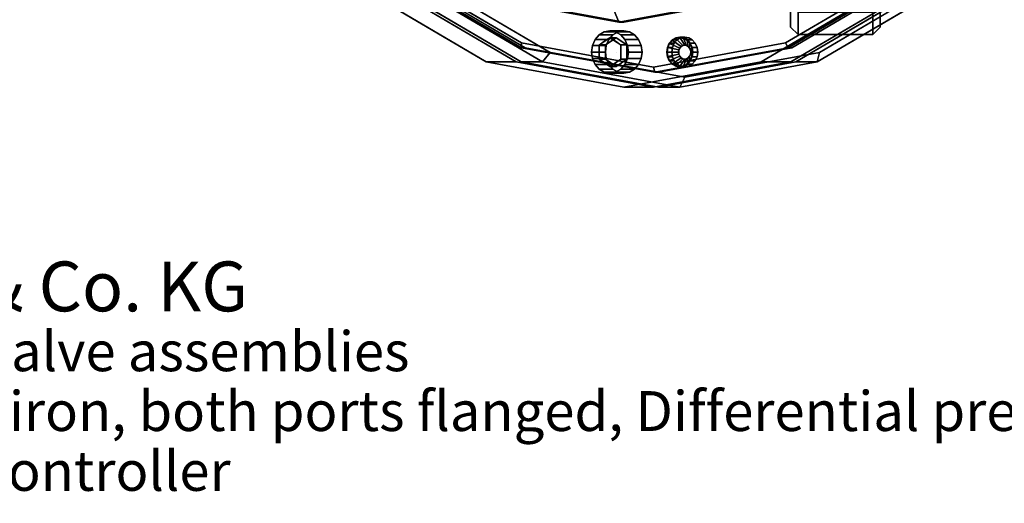
# Model space of a CAD drawing. Extents: x -112 to 358, y -198 to 103.
# Drawn here: x 3 to 201, y -186 to -89 of the extents above; entities that cross this region are included whole.
import ezdxf

# ---------------------------------------------------------------- set-up
doc = ezdxf.new("R2010")
doc.units = 0
doc.header["$MEASUREMENT"] = 0
doc.layers.add('$TD_AUDIT_GENERATED_(27)', color=7, linetype='Continuous')
doc.styles.get("Standard").update_dxf_attribs({"font": 'txt', "height": 0.2})

# ---------------------------------------------------------------- blocks, each defined once
blk = doc.blocks.new('(null)_Text10643')
at = {"layer": '$TD_AUDIT_GENERATED_(27)', "color": 1}
blk.add_text('Oventrop GmbH & Co. KG', height=10, dxfattribs=at).set_placement((0, -45))
at = {"layer": '$TD_AUDIT_GENERATED_(27)', "color": 2}
for s, p in [('Isolating and control valve assemblies   ', (0, -57)), ('"Hydromat DFC"  cast iron, both ports flanged, Differential pressure regulator 200-1000 mbar', (0, -69)), ('Differential-pressure controller', (0, -81))]:
    blk.add_text(s, height=8, dxfattribs=at).set_placement(p)
blk = doc.blocks.new('Block_Picture__10643')
at = {"layer": '$TD_AUDIT_GENERATED_(27)', "color": 33}
for points, invisible_edges in [([(124.51, 0, 216.22), (96.94, -97.96, 232.14), (72.08, -83.33, 246.49)], 9), ([(130.51, 0, 226.61), (78.08, -83.33, 256.88), (102.94, -97.96, 242.53)], 9), ([(131.51, 0, 228.35), (103.94, -97.96, 244.26), (79.08, -83.33, 258.62)], 9), ([(130.76, 0, 227.05), (79.85, -80.9, 256.44), (104, -95.11, 242.5)], 9), ([(130.76, 0, 227.05), (104, -95.11, 242.5), (79.85, -80.9, 256.44)], 9), ([(130.51, 0, 226.61), (104.01, -94.15, 241.91), (80.11, -80.09, 255.71)], 9), ([(131.51, 0, 228.35), (80.6, -80.9, 257.74), (104.75, -95.11, 243.8)], 9), ([(135.76, 0, 235.71), (83.33, -83.33, 265.98), (108.19, -97.96, 251.62)], 9), ([(108.19, -97.96, 251.62), (96.29, -81.37, 258.49), (135.76, 0, 235.71)], 11), ([(124.51, 0, 216.22), (124.51, -103, 216.22), (96.94, -97.96, 232.14)], 9), ([(136.76, 0, 237.44), (97.29, -84.9, 260.23), (109.73, -96.06, 253.04)], 11), ([(123.51, 0, 214.49), (99.42, -85.6, 228.4), (123.51, -90, 214.49)], 9), ([(123.51, 0, 214.49), (123.51, -90, 214.49), (99.42, -85.6, 228.4)], 9), ([(124.51, 0, 216.22), (100.42, -85.6, 230.13), (124.51, -90, 216.22)], 9), ([(130.51, 0, 226.61), (102.94, -97.96, 242.53), (130.51, -103, 226.61)], 9), ([(131.51, 0, 228.35), (131.51, -103, 228.35), (103.94, -97.96, 244.26)], 9), ([(130.76, 0, 227.05), (104, -95.11, 242.5), (130.76, -100, 227.05)], 9), ([(130.76, 0, 227.05), (130.76, -100, 227.05), (104, -95.11, 242.5)], 9), ([(130.51, 0, 226.61), (130.51, -99, 226.61), (104.01, -94.15, 241.91)], 9), ([(131.51, 0, 228.35), (104.75, -95.11, 243.8), (131.51, -100, 228.35)], 9), ([(135.76, 0, 235.71), (108.19, -97.96, 251.62), (135.76, -103, 235.71)], 9), ([(135.76, 0, 235.71), (133.16, -96, 237.21), (108.19, -97.96, 251.62)], 11), ([(109.73, -96.06, 253.04), (136.76, -93, 237.44), (136.76, 0, 237.44)], 11), ([(123.51, 0, 214.49), (123.51, -90, 214.49), (147.59, -85.6, 200.58)], 9), ([(123.51, 0, 214.49), (147.59, -85.6, 200.58), (123.51, -90, 214.49)], 9), ([(124.51, 0, 216.22), (124.51, -90, 216.22), (148.59, -85.6, 202.32)], 9), ([(124.51, 0, 216.22), (176.94, -83.33, 185.95), (152.07, -97.96, 200.31)], 9), ([(124.51, 0, 216.22), (152.07, -97.96, 200.31), (124.51, -103, 216.22)], 9), ([(130.51, 0, 226.61), (130.51, -103, 226.61), (158.07, -97.96, 210.7)], 9), ([(130.51, 0, 226.61), (158.07, -97.96, 210.7), (182.94, -83.33, 196.34)], 9), ([(130.51, 0, 226.61), (180.9, -80.09, 197.52), (157, -94.15, 211.32)], 9), ([(130.51, 0, 226.61), (157, -94.15, 211.32), (130.51, -99, 226.61)], 9), ([(130.76, 0, 227.05), (130.76, -100, 227.05), (157.52, -95.11, 211.6)], 9), ([(130.76, 0, 227.05), (157.52, -95.11, 211.6), (181.66, -80.9, 197.66)], 9), ([(130.76, 0, 227.05), (181.66, -80.9, 197.66), (157.52, -95.11, 211.6)], 9), ([(130.76, 0, 227.05), (157.52, -95.11, 211.6), (130.76, -100, 227.05)], 9), ([(131.51, 0, 228.35), (131.51, -100, 228.35), (158.27, -95.11, 212.9)], 9), ([(131.51, 0, 228.35), (158.27, -95.11, 212.9), (182.41, -80.9, 198.96)], 9), ([(131.51, 0, 228.35), (183.94, -83.33, 198.08), (159.07, -97.96, 212.43)], 9), ([(131.51, 0, 228.35), (159.07, -97.96, 212.43), (131.51, -103, 228.35)], 9), ([(135.76, 0, 235.71), (133.29, -95.07, 237.13), (133.16, -96, 237.21)], 9), ([(135.76, 0, 235.71), (133.66, -94.24, 236.92), (133.29, -95.07, 237.13)], 9), ([(135.76, 0, 235.71), (134.23, -93.57, 236.59), (133.66, -94.24, 236.92)], 9), ([(135.76, 0, 235.71), (134.95, -93.15, 236.17), (134.23, -93.57, 236.59)], 9), ([(135.76, 0, 235.71), (135.76, -93, 235.71), (134.95, -93.15, 236.17)], 9), ([(135.76, 0, 235.71), (135.76, -103, 235.71), (163.32, -97.96, 219.79)], 9), ([(135.76, 0, 235.71), (163.32, -97.96, 219.79), (188.19, -83.33, 205.44)], 9), ([(135.76, 0, 235.71), (175.22, -84.9, 212.92), (163.32, -97.96, 219.79)], 11), ([(163.32, -97.96, 219.79), (135.76, -93, 235.71), (135.76, 0, 235.71)], 11), ([(136.76, 0, 237.44), (136.76, -93, 237.44), (137.56, -93.15, 236.98)], 9), ([(136.76, 0, 237.44), (137.56, -93.15, 236.98), (138.28, -93.57, 236.56)], 9), ([(136.76, 0, 237.44), (138.28, -93.57, 236.56), (138.86, -94.24, 236.23)], 9), ([(136.76, 0, 237.44), (138.86, -94.24, 236.23), (139.23, -95.07, 236.01)], 9), ([(136.76, 0, 237.44), (139.23, -95.07, 236.01), (139.36, -96, 235.94)], 9), ([(136.76, 0, 237.44), (139.36, -96, 235.94), (163.79, -96.06, 221.83)], 11), ([(163.79, -96.06, 221.83), (176.22, -81.37, 214.65), (136.76, 0, 237.44)], 11), ([(109.73, -96.06, 253.04), (93.66, -85.57, 262.32), (85.34, -81.71, 267.12)], 3), ([(108.19, -97.96, 251.62), (96.66, -82.21, 258.28), (96.29, -81.37, 258.49)], 9), ([(108.19, -97.96, 251.62), (96.79, -83.14, 258.21), (96.66, -82.21, 258.28)], 9), ([(163.79, -96.06, 221.83), (175.86, -82.21, 214.87), (176.22, -81.37, 214.65)], 9), ([(188.17, -81.71, 207.76), (179.13, -85.99, 212.98), (163.79, -96.06, 221.83)], 3), ([(163.79, -96.06, 221.83), (175.73, -83.14, 214.94), (175.86, -82.21, 214.87)], 9), ([(83.33, -83.33, 265.98), (93.39, -85.99, 260.17), (108.19, -97.96, 251.62)], 3), ([(108.19, -97.96, 251.62), (95.71, -85.57, 258.83), (96.29, -84.9, 258.49)], 9), ([(108.19, -97.96, 251.62), (96.29, -84.9, 258.49), (96.66, -84.07, 258.28)], 9), ([(108.19, -97.96, 251.62), (96.66, -84.07, 258.28), (96.79, -83.14, 258.21)], 9), ([(97.29, -84.9, 260.23), (96.71, -85.57, 260.56), (109.73, -96.06, 253.04)], 10), ([(163.32, -97.96, 219.79), (178.85, -85.57, 210.83), (188.19, -83.33, 205.44)], 3), ([(175.22, -84.9, 212.92), (175.8, -85.57, 212.59), (163.32, -97.96, 219.79)], 10), ([(163.79, -96.06, 221.83), (175.86, -84.07, 214.87), (175.73, -83.14, 214.94)], 9), ([(163.79, -96.06, 221.83), (176.22, -84.9, 214.65), (175.86, -84.07, 214.87)], 9), ([(163.79, -96.06, 221.83), (176.8, -85.57, 214.32), (176.22, -84.9, 214.65)], 9), ([(93.39, -85.99, 260.17), (94.19, -86.14, 259.71), (108.19, -97.96, 251.62)], 10), ([(109.73, -96.06, 253.04), (94.39, -85.99, 261.9), (93.66, -85.57, 262.32)], 9), ([(108.19, -97.96, 251.62), (94.19, -86.14, 259.71), (94.99, -85.99, 259.24)], 9), ([(109.73, -96.06, 253.04), (95.19, -86.14, 261.44), (94.39, -85.99, 261.9)], 9), ([(108.19, -97.96, 251.62), (94.99, -85.99, 259.24), (95.71, -85.57, 258.83)], 9), ([(95.99, -85.99, 260.98), (95.19, -86.14, 261.44), (109.73, -96.06, 253.04)], 10), ([(96.71, -85.57, 260.56), (95.99, -85.99, 260.98), (109.73, -96.06, 253.04)], 10), ([(163.32, -97.96, 219.79), (178.13, -85.99, 211.24), (178.85, -85.57, 210.83)], 9), ([(175.8, -85.57, 212.59), (176.52, -85.99, 212.17), (163.32, -97.96, 219.79)], 10), ([(163.32, -97.96, 219.79), (177.33, -86.14, 211.71), (178.13, -85.99, 211.24)], 9), ([(176.52, -85.99, 212.17), (177.33, -86.14, 211.71), (163.32, -97.96, 219.79)], 10), ([(163.79, -96.06, 221.83), (177.52, -85.99, 213.9), (176.8, -85.57, 214.32)], 9), ([(163.79, -96.06, 221.83), (178.33, -86.14, 213.44), (177.52, -85.99, 213.9)], 9), ([(179.13, -85.99, 212.98), (178.33, -86.14, 213.44), (163.79, -96.06, 221.83)], 10), ([(109.73, -96.06, 253.04), (135.95, -93.15, 237.9), (136.76, -93, 237.44)], 9), ([(109.73, -96.06, 253.04), (135.23, -93.57, 238.32), (135.95, -93.15, 237.9)], 9), ([(109.73, -96.06, 253.04), (134.66, -94.24, 238.65), (135.23, -93.57, 238.32)], 9), ([(109.73, -96.06, 253.04), (134.29, -95.07, 238.87), (134.66, -94.24, 238.65)], 9), ([(134.29, -95.07, 238.87), (133.29, -95.07, 237.13), (133.66, -94.24, 236.92)], 8), ([(134.66, -94.24, 238.65), (133.66, -94.24, 236.92), (134.23, -93.57, 236.59)], 8), ([(134.66, -94.24, 238.65), (134.29, -95.07, 238.87), (133.66, -94.24, 236.92)], 2), ([(135.23, -93.57, 238.32), (134.23, -93.57, 236.59), (134.95, -93.15, 236.17)], 8), ([(135.23, -93.57, 238.32), (134.66, -94.24, 238.65), (134.23, -93.57, 236.59)], 2), ([(135.95, -93.15, 237.9), (134.95, -93.15, 236.17), (135.76, -93, 235.71)], 8), ([(135.95, -93.15, 237.9), (135.23, -93.57, 238.32), (134.95, -93.15, 236.17)], 2), ([(163.32, -97.96, 219.79), (136.56, -93.15, 235.24), (135.76, -93, 235.71)], 9), ([(136.76, -93, 237.44), (135.95, -93.15, 237.9), (135.76, -93, 235.71)], 2), ([(136.76, -93, 237.44), (135.76, -93, 235.71), (136.56, -93.15, 235.24)], 8), ([(137.56, -93.15, 236.98), (136.76, -93, 237.44), (136.56, -93.15, 235.24)], 2), ([(163.32, -97.96, 219.79), (137.28, -93.57, 234.83), (136.56, -93.15, 235.24)], 9), ([(137.56, -93.15, 236.98), (136.56, -93.15, 235.24), (137.28, -93.57, 234.83)], 8), ([(138.28, -93.57, 236.56), (137.56, -93.15, 236.98), (137.28, -93.57, 234.83)], 2), ([(163.32, -97.96, 219.79), (137.86, -94.24, 234.49), (137.28, -93.57, 234.83)], 9), ([(138.28, -93.57, 236.56), (137.28, -93.57, 234.83), (137.86, -94.24, 234.49)], 8), ([(138.86, -94.24, 236.23), (138.28, -93.57, 236.56), (137.86, -94.24, 234.49)], 2), ([(163.32, -97.96, 219.79), (138.23, -95.07, 234.28), (137.86, -94.24, 234.49)], 9), ([(138.86, -94.24, 236.23), (137.86, -94.24, 234.49), (138.23, -95.07, 234.28)], 8), ([(139.23, -95.07, 236.01), (138.86, -94.24, 236.23), (138.23, -95.07, 234.28)], 2), ([(133.16, -96, 237.21), (133.29, -96.93, 237.13), (108.19, -97.96, 251.62)], 10), ([(109.73, -96.06, 253.04), (134.16, -96, 238.94), (134.29, -95.07, 238.87)], 9), ([(134.16, -96, 238.94), (109.73, -96.06, 253.04), (134.29, -96.93, 238.87)], 3), ([(134.66, -97.76, 238.65), (134.29, -96.93, 238.87), (109.73, -96.06, 253.04)], 10), ([(136.76, -101, 237.44), (134.66, -97.76, 238.65), (109.73, -96.06, 253.04)], 3), ([(134.16, -96, 238.94), (133.16, -96, 237.21), (133.29, -95.07, 237.13)], 8), ([(134.16, -96, 238.94), (134.29, -96.93, 238.87), (133.16, -96, 237.21)], 2), ([(134.29, -96.93, 238.87), (133.29, -96.93, 237.13), (133.16, -96, 237.21)], 8), ([(134.29, -95.07, 238.87), (134.16, -96, 238.94), (133.29, -95.07, 237.13)], 2), ([(163.79, -96.06, 221.83), (137.56, -98.85, 236.98), (136.76, -99, 237.44)], 9), ([(163.79, -96.06, 221.83), (136.76, -99, 237.44), (136.76, -101, 237.44)], 3), ([(163.79, -96.06, 221.83), (138.28, -98.43, 236.56), (137.56, -98.85, 236.98)], 9), ([(163.32, -97.96, 219.79), (138.36, -96, 234.21), (138.23, -95.07, 234.28)], 9), ([(139.23, -95.07, 236.01), (138.23, -95.07, 234.28), (138.36, -96, 234.21)], 8), ([(163.32, -97.96, 219.79), (138.23, -96.93, 234.28), (138.36, -96, 234.21)], 9), ([(139.23, -96.93, 236.01), (139.36, -96, 235.94), (138.23, -96.93, 234.28)], 2), ([(139.36, -96, 235.94), (138.36, -96, 234.21), (138.23, -96.93, 234.28)], 8), ([(163.79, -96.06, 221.83), (138.86, -97.76, 236.23), (138.28, -98.43, 236.56)], 9), ([(139.36, -96, 235.94), (139.23, -95.07, 236.01), (138.36, -96, 234.21)], 2), ([(163.79, -96.06, 221.83), (139.23, -96.93, 236.01), (138.86, -97.76, 236.23)], 9), ([(163.79, -96.06, 221.83), (139.36, -96, 235.94), (139.23, -96.93, 236.01)], 9), ([(133.29, -96.93, 237.13), (133.66, -97.76, 236.92), (108.19, -97.96, 251.62)], 10), ([(108.19, -97.96, 251.62), (133.66, -97.76, 236.92), (134.23, -98.43, 236.59)], 9), ([(108.19, -97.96, 251.62), (134.23, -98.43, 236.59), (134.95, -98.85, 236.17)], 9), ([(108.19, -97.96, 251.62), (134.95, -98.85, 236.17), (135.76, -99, 235.71)], 9), ([(108.19, -97.96, 251.62), (135.76, -99, 235.71), (135.76, -103, 235.71)], 3), ([(134.29, -96.93, 238.87), (134.66, -97.76, 238.65), (133.29, -96.93, 237.13)], 2), ([(134.66, -97.76, 238.65), (133.66, -97.76, 236.92), (133.29, -96.93, 237.13)], 8), ([(134.66, -97.76, 238.65), (135.23, -98.43, 238.32), (133.66, -97.76, 236.92)], 2), ([(135.23, -98.43, 238.32), (134.23, -98.43, 236.59), (133.66, -97.76, 236.92)], 8), ([(135.23, -98.43, 238.32), (135.95, -98.85, 237.9), (134.23, -98.43, 236.59)], 2), ([(135.95, -98.85, 237.9), (134.95, -98.85, 236.17), (134.23, -98.43, 236.59)], 8), ([(136.76, -101, 237.44), (135.23, -98.43, 238.32), (134.66, -97.76, 238.65)], 9), ([(136.76, -101, 237.44), (135.95, -98.85, 237.9), (135.23, -98.43, 238.32)], 9), ([(135.76, -103, 235.71), (137.28, -98.43, 234.83), (163.32, -97.96, 219.79)], 3), ([(135.76, -103, 235.71), (136.56, -98.85, 235.24), (137.28, -98.43, 234.83)], 9), ([(137.56, -98.85, 236.98), (138.28, -98.43, 236.56), (136.56, -98.85, 235.24)], 2), ([(138.28, -98.43, 236.56), (137.28, -98.43, 234.83), (136.56, -98.85, 235.24)], 8), ([(137.86, -97.76, 234.49), (163.32, -97.96, 219.79), (137.28, -98.43, 234.83)], 3), ([(138.28, -98.43, 236.56), (138.86, -97.76, 236.23), (137.28, -98.43, 234.83)], 2), ([(138.86, -97.76, 236.23), (137.86, -97.76, 234.49), (137.28, -98.43, 234.83)], 8), ([(163.32, -97.96, 219.79), (137.86, -97.76, 234.49), (138.23, -96.93, 234.28)], 9), ([(138.86, -97.76, 236.23), (139.23, -96.93, 236.01), (137.86, -97.76, 234.49)], 2), ([(139.23, -96.93, 236.01), (138.23, -96.93, 234.28), (137.86, -97.76, 234.49)], 8), ([(135.95, -98.85, 237.9), (136.76, -99, 237.44), (134.95, -98.85, 236.17)], 2), ([(136.76, -99, 237.44), (135.76, -99, 235.71), (134.95, -98.85, 236.17)], 8), ([(135.76, -103, 235.71), (135.76, -99, 235.71), (136.56, -98.85, 235.24)], 9), ([(136.76, -99, 237.44), (137.56, -98.85, 236.98), (135.76, -99, 235.71)], 2), ([(137.56, -98.85, 236.98), (136.56, -98.85, 235.24), (135.76, -99, 235.71)], 8), ([(136.76, -101, 237.44), (136.76, -99, 237.44), (135.95, -98.85, 237.9)], 9)]:
    blk.add_3dface(points, dxfattribs=dict(at, invisible_edges=invisible_edges))
at = {"layer": '$TD_AUDIT_GENERATED_(27)', "color": 9}
for points in [[(158, -91), (158, -86.55, 28.12), (158, -30.91, 10.04), (158, -32.5)], [(158, -86.55, -28.12), (158, -91), (158, -32.5), (158, -30.91, -10.04)], [(176, -63), (176, -59.92, 19.47), (176, -86.55, 28.12), (176, -91)], [(176, -59.92, -19.47), (176, -63), (176, -91), (176, -86.55, -28.12)], [(159.5, -92.5), (159.5, -87.97, 28.58), (158, -86.55, 28.12), (158, -91)], [(159.5, -87.97, -28.58), (159.5, -92.5), (158, -91), (158, -86.55, -28.12)], [(176, -91), (176, -86.55, 28.12), (174.5, -87.97, 28.58), (174.5, -92.5)], [(176, -86.55, -28.12), (176, -91), (174.5, -92.5), (174.5, -87.97, -28.58)], [(174.5, -92.5), (174.5, -87.97, 28.58), (159.5, -87.97, 28.58), (159.5, -92.5)], [(174.5, -87.97, -28.58), (174.5, -92.5), (159.5, -92.5), (159.5, -87.97, -28.58)], [(118.78, -93.5, 213.18), (121.53, -93.5, 217.94), (122.34, -92.56, 217.47), (119.59, -92.56, 212.71)], [(119.59, -92.56, 212.71), (122.34, -92.56, 217.47), (123.37, -91.96, 216.88), (120.62, -91.96, 212.12)], [(120.62, -91.96, 212.12), (123.37, -91.96, 216.88), (124.51, -91.75, 216.22), (121.76, -91.75, 211.46)], [(121.76, -91.75, 211.46), (124.51, -91.75, 216.22), (125.64, -91.96, 215.57), (122.89, -91.96, 210.8)], [(122.89, -91.96, 210.8), (125.64, -91.96, 215.57), (126.67, -92.56, 214.97), (123.92, -92.56, 210.21)], [(123.92, -92.56, 210.21), (126.67, -92.56, 214.97), (127.48, -93.5, 214.5), (124.73, -93.5, 209.74)], [(118.08, -96, 213.58), (120.83, -96, 218.35), (121.01, -94.69, 218.24), (118.26, -94.69, 213.48)], [(118.26, -94.69, 213.48), (121.01, -94.69, 218.24), (121.53, -93.5, 217.94), (118.78, -93.5, 213.18)], [(124.73, -93.5, 209.74), (127.48, -93.5, 214.5), (128.01, -94.69, 214.2), (125.26, -94.69, 209.44)], [(125.26, -94.69, 209.44), (128.01, -94.69, 214.2), (128.19, -96, 214.1), (125.44, -96, 209.33)], [(133.37, -95.1, 237.09), (135.6, -95.57, 238.11), (135.78, -95.18, 238.01), (133.73, -94.3, 236.88)], [(133.73, -94.3, 236.88), (135.78, -95.18, 238.01), (136.04, -94.87, 237.85), (134.28, -93.65, 236.56)], [(134.28, -93.65, 236.56), (136.04, -94.87, 237.85), (136.38, -94.67, 237.66), (134.98, -93.24, 236.16)], [(134.98, -93.24, 236.16), (136.38, -94.67, 237.66), (136.76, -94.6, 237.44), (135.76, -93.1, 235.71)], [(135.76, -93.1, 235.71), (136.76, -94.6, 237.44), (137.13, -94.67, 237.22), (136.53, -93.24, 235.26)], [(136.53, -93.24, 235.26), (137.13, -94.67, 237.22), (137.47, -94.87, 237.03), (137.23, -93.65, 234.85)], [(137.23, -93.65, 234.85), (137.47, -94.87, 237.03), (137.74, -95.18, 236.87), (137.79, -94.3, 234.53)], [(137.79, -94.3, 234.53), (137.74, -95.18, 236.87), (137.91, -95.57, 236.77), (138.15, -95.1, 234.33)], [(118.26, -97.31, 213.48), (121.01, -97.31, 218.24), (120.83, -96, 218.35), (118.08, -96, 213.58)], [(125.44, -96, 209.33), (128.19, -96, 214.1), (128.01, -97.31, 214.2), (125.26, -97.31, 209.44)], [(133.25, -96, 237.16), (135.54, -96, 238.14), (135.6, -95.57, 238.11), (133.37, -95.1, 237.09)], [(133.37, -96.9, 237.09), (135.6, -96.43, 238.11), (135.54, -96, 238.14), (133.25, -96, 237.16)], [(133.73, -97.7, 236.88), (135.78, -96.82, 238.01), (135.6, -96.43, 238.11), (133.37, -96.9, 237.09)], [(138.15, -96.9, 234.33), (137.91, -96.43, 236.77), (137.74, -96.82, 236.87), (137.79, -97.7, 234.53)], [(138.15, -95.1, 234.33), (137.91, -95.57, 236.77), (137.97, -96, 236.74), (138.27, -96, 234.26)], [(138.27, -96, 234.26), (137.97, -96, 236.74), (137.91, -96.43, 236.77), (138.15, -96.9, 234.33)], [(118.78, -98.5, 213.18), (121.53, -98.5, 217.94), (121.01, -97.31, 218.24), (118.26, -97.31, 213.48)], [(119.59, -99.44, 212.71), (122.34, -99.44, 217.47), (121.53, -98.5, 217.94), (118.78, -98.5, 213.18)], [(124.73, -98.5, 209.74), (127.48, -98.5, 214.5), (126.67, -99.44, 214.97), (123.92, -99.44, 210.21)], [(125.26, -97.31, 209.44), (128.01, -97.31, 214.2), (127.48, -98.5, 214.5), (124.73, -98.5, 209.74)], [(134.28, -98.35, 236.56), (136.04, -97.13, 237.85), (135.78, -96.82, 238.01), (133.73, -97.7, 236.88)], [(134.98, -98.76, 236.16), (136.38, -97.33, 237.66), (136.04, -97.13, 237.85), (134.28, -98.35, 236.56)], [(135.76, -98.9, 235.71), (136.76, -97.4, 237.44), (136.38, -97.33, 237.66), (134.98, -98.76, 236.16)], [(136.53, -98.76, 235.26), (137.13, -97.33, 237.22), (136.76, -97.4, 237.44), (135.76, -98.9, 235.71)], [(137.23, -98.35, 234.85), (137.47, -97.13, 237.03), (137.13, -97.33, 237.22), (136.53, -98.76, 235.26)], [(137.79, -97.7, 234.53), (137.74, -96.82, 236.87), (137.47, -97.13, 237.03), (137.23, -98.35, 234.85)], [(120.62, -100.04, 212.12), (123.37, -100.04, 216.88), (122.34, -99.44, 217.47), (119.59, -99.44, 212.71)], [(121.76, -100.25, 211.46), (124.51, -100.25, 216.22), (123.37, -100.04, 216.88), (120.62, -100.04, 212.12)], [(122.89, -100.04, 210.8), (125.64, -100.04, 215.57), (124.51, -100.25, 216.22), (121.76, -100.25, 211.46)], [(123.92, -99.44, 210.21), (126.67, -99.44, 214.97), (125.64, -100.04, 215.57), (122.89, -100.04, 210.8)]]:
    blk.add_3dface(points, dxfattribs=at)
at = {"layer": '$TD_AUDIT_GENERATED_(27)', "color": 33}
for points in [[(104.01, -94.15, 241.91), (104, -95.11, 242.5), (79.85, -80.9, 256.44), (80.11, -80.09, 255.71)], [(104, -95.11, 242.5), (104.75, -95.11, 243.8), (80.6, -80.9, 257.74), (79.85, -80.9, 256.44)], [(121.51, -85, 211.03), (123.51, -90, 214.49), (99.42, -85.6, 228.4), (98.76, -80.84, 224.16)], [(144.25, -80.84, 197.89), (147.59, -85.6, 200.58), (123.51, -90, 214.49), (121.51, -85, 211.03)], [(180.9, -80.09, 197.52), (181.66, -80.9, 197.66), (157.52, -95.11, 211.6), (157, -94.15, 211.32)], [(181.66, -80.9, 197.66), (182.41, -80.9, 198.96), (158.27, -95.11, 212.9), (157.52, -95.11, 211.6)], [(108.19, -97.96, 251.62), (109.73, -96.06, 253.04), (85.34, -81.71, 267.12), (83.33, -83.33, 265.98)], [(188.19, -83.33, 205.44), (188.17, -81.71, 207.76), (163.79, -96.06, 221.83), (163.32, -97.96, 219.79)], [(96.94, -97.96, 232.14), (102.94, -97.96, 242.53), (78.08, -83.33, 256.88), (72.08, -83.33, 246.49)], [(103.94, -97.96, 244.26), (108.19, -97.96, 251.62), (83.33, -83.33, 265.98), (79.08, -83.33, 258.62)], [(176.94, -83.33, 185.95), (182.94, -83.33, 196.34), (158.07, -97.96, 210.7), (152.07, -97.96, 200.31)], [(183.94, -83.33, 198.08), (188.19, -83.33, 205.44), (163.32, -97.96, 219.79), (159.07, -97.96, 212.43)], [(123.51, -90, 214.49), (124.51, -90, 216.22), (100.42, -85.6, 230.13), (99.42, -85.6, 228.4)], [(147.59, -85.6, 200.58), (148.59, -85.6, 202.32), (124.51, -90, 216.22), (123.51, -90, 214.49)], [(130.51, -99, 226.61), (130.76, -100, 227.05), (104, -95.11, 242.5), (104.01, -94.15, 241.91)], [(157, -94.15, 211.32), (157.52, -95.11, 211.6), (130.76, -100, 227.05), (130.51, -99, 226.61)], [(130.76, -100, 227.05), (131.51, -100, 228.35), (104.75, -95.11, 243.8), (104, -95.11, 242.5)], [(135.76, -103, 235.71), (136.76, -101, 237.44), (109.73, -96.06, 253.04), (108.19, -97.96, 251.62)], [(157.52, -95.11, 211.6), (158.27, -95.11, 212.9), (131.51, -100, 228.35), (130.76, -100, 227.05)], [(163.32, -97.96, 219.79), (163.79, -96.06, 221.83), (136.76, -101, 237.44), (135.76, -103, 235.71)], [(124.51, -103, 216.22), (130.51, -103, 226.61), (102.94, -97.96, 242.53), (96.94, -97.96, 232.14)], [(131.51, -103, 228.35), (135.76, -103, 235.71), (108.19, -97.96, 251.62), (103.94, -97.96, 244.26)], [(152.07, -97.96, 200.31), (158.07, -97.96, 210.7), (130.51, -103, 226.61), (124.51, -103, 216.22)], [(159.07, -97.96, 212.43), (163.32, -97.96, 219.79), (135.76, -103, 235.71), (131.51, -103, 228.35)]]:
    blk.add_3dface(points, dxfattribs=at)
at = {"layer": '$TD_AUDIT_GENERATED_(27)', "color": 9}
for points, invisible_edges in [([(118.78, -93.5, 213.18), (119.59, -92.56, 212.71), (120.48, -93.97, 212.2)], 10), ([(119.59, -92.56, 212.71), (120.62, -91.96, 212.12), (121.07, -93.57, 211.85)], 10), ([(119.59, -92.56, 212.71), (121.07, -93.57, 211.85), (120.48, -93.97, 212.2)], 9), ([(120.62, -91.96, 212.12), (121.76, -91.75, 211.46), (121.76, -93.11, 211.46)], 10), ([(120.62, -91.96, 212.12), (121.76, -93.11, 211.46), (121.07, -93.57, 211.85)], 9), ([(124.51, -96, 216.22), (122.34, -92.56, 217.47), (121.53, -93.5, 217.94)], 9), ([(122.89, -91.96, 210.8), (121.76, -93.11, 211.46), (121.76, -91.75, 211.46)], 3), ([(122.89, -91.96, 210.8), (122.44, -93.57, 211.06), (121.76, -93.11, 211.46)], 9), ([(124.51, -96, 216.22), (123.37, -91.96, 216.88), (122.34, -92.56, 217.47)], 9), ([(123.92, -92.56, 210.21), (122.44, -93.57, 211.06), (122.89, -91.96, 210.8)], 3), ([(123.92, -92.56, 210.21), (123.04, -93.97, 210.72), (122.44, -93.57, 211.06)], 9), ([(124.73, -93.5, 209.74), (123.04, -93.97, 210.72), (123.92, -92.56, 210.21)], 3), ([(124.51, -96, 216.22), (124.51, -91.75, 216.22), (123.37, -91.96, 216.88)], 9), ([(124.51, -96, 216.22), (125.64, -91.96, 215.57), (124.51, -91.75, 216.22)], 9), ([(124.51, -96, 216.22), (126.67, -92.56, 214.97), (125.64, -91.96, 215.57)], 9), ([(124.51, -96, 216.22), (127.48, -93.5, 214.5), (126.67, -92.56, 214.97)], 9), ([(118.08, -96, 213.58), (118.26, -94.69, 213.48), (119.59, -95.19, 212.71)], 10), ([(118.78, -93.5, 213.18), (119.59, -94.56, 212.71), (118.26, -94.69, 213.48)], 3), ([(118.26, -94.69, 213.48), (119.59, -94.56, 212.71), (119.59, -95.19, 212.71)], 9), ([(118.78, -93.5, 213.18), (119.84, -94.39, 212.57), (119.59, -94.56, 212.71)], 9), ([(118.78, -93.5, 213.18), (120.48, -93.97, 212.2), (119.84, -94.39, 212.57)], 9), ([(120.84, -94.56, 214.87), (119.59, -94.56, 212.71), (121.76, -93.11, 211.46)], 8), ([(120.84, -94.56, 214.87), (120.84, -97.44, 214.87), (119.59, -94.56, 212.71)], 2), ([(120.84, -97.44, 214.87), (119.59, -97.44, 212.71), (119.59, -94.56, 212.71)], 8), ([(124.51, -96, 216.22), (121.01, -94.69, 218.24), (120.83, -96, 218.35)], 9), ([(120.84, -94.56, 214.87), (123.01, -93.11, 213.62), (123.01, -96, 213.62)], 10), ([(123.01, -93.11, 213.62), (120.84, -94.56, 214.87), (121.76, -93.11, 211.46)], 2), ([(120.84, -97.44, 214.87), (120.84, -94.56, 214.87), (123.01, -96, 213.62)], 10), ([(124.51, -96, 216.22), (121.53, -93.5, 217.94), (121.01, -94.69, 218.24)], 9), ([(123.01, -93.11, 213.62), (121.76, -93.11, 211.46), (123.92, -94.56, 210.21)], 8), ([(123.01, -93.11, 213.62), (125.17, -94.56, 212.37), (123.01, -96, 213.62)], 10), ([(125.17, -94.56, 212.37), (123.01, -93.11, 213.62), (123.92, -94.56, 210.21)], 2), ([(125.17, -94.56, 212.37), (125.17, -97.44, 212.37), (123.01, -96, 213.62)], 10), ([(124.73, -93.5, 209.74), (123.67, -94.39, 210.35), (123.04, -93.97, 210.72)], 9), ([(125.26, -94.69, 209.44), (123.67, -94.39, 210.35), (124.73, -93.5, 209.74)], 3), ([(125.26, -94.69, 209.44), (123.92, -94.56, 210.21), (123.67, -94.39, 210.35)], 9), ([(125.26, -94.69, 209.44), (123.92, -95.19, 210.21), (123.92, -94.56, 210.21)], 9), ([(125.17, -97.44, 212.37), (125.17, -94.56, 212.37), (123.92, -97.44, 210.21)], 2), ([(125.17, -94.56, 212.37), (123.92, -94.56, 210.21), (123.92, -97.44, 210.21)], 8), ([(125.44, -96, 209.33), (123.92, -95.19, 210.21), (125.26, -94.69, 209.44)], 3), ([(124.51, -96, 216.22), (128.01, -94.69, 214.2), (127.48, -93.5, 214.5)], 9), ([(124.51, -96, 216.22), (128.19, -96, 214.1), (128.01, -94.69, 214.2)], 9), ([(135.76, -96, 235.71), (133.37, -95.1, 237.09), (133.73, -94.3, 236.88)], 9), ([(135.76, -96, 235.71), (133.73, -94.3, 236.88), (134.28, -93.65, 236.56)], 9), ([(135.76, -96, 235.71), (134.28, -93.65, 236.56), (134.98, -93.24, 236.16)], 9), ([(135.76, -96, 235.71), (134.98, -93.24, 236.16), (135.76, -93.1, 235.71)], 9), ([(135.76, -96, 235.71), (135.76, -93.1, 235.71), (136.53, -93.24, 235.26)], 9), ([(135.76, -96, 235.71), (136.53, -93.24, 235.26), (137.23, -93.65, 234.85)], 9), ([(135.76, -96, 235.71), (137.23, -93.65, 234.85), (137.79, -94.3, 234.53)], 9), ([(135.76, -96, 235.71), (137.79, -94.3, 234.53), (138.15, -95.1, 234.33)], 9), ([(136.76, -96, 237.44), (136.38, -94.67, 237.66), (136.04, -94.87, 237.85)], 9), ([(136.76, -96, 237.44), (136.76, -94.6, 237.44), (136.38, -94.67, 237.66)], 9), ([(136.76, -96, 237.44), (137.13, -94.67, 237.22), (136.76, -94.6, 237.44)], 9), ([(136.76, -96, 237.44), (137.47, -94.87, 237.03), (137.13, -94.67, 237.22)], 9), ([(118.08, -96, 213.58), (119.59, -95.19, 212.71), (119.59, -96, 212.71)], 9), ([(118.08, -96, 213.58), (119.59, -96, 212.71), (119.59, -96.81, 212.71)], 9), ([(118.08, -96, 213.58), (119.59, -96.81, 212.71), (118.26, -97.31, 213.48)], 3), ([(124.51, -96, 216.22), (120.83, -96, 218.35), (121.01, -97.31, 218.24)], 9), ([(123.01, -98.89, 213.62), (120.84, -97.44, 214.87), (123.01, -96, 213.62)], 10), ([(124.51, -96, 216.22), (121.01, -97.31, 218.24), (121.53, -98.5, 217.94)], 9), ([(124.51, -96, 216.22), (121.53, -98.5, 217.94), (122.34, -99.44, 217.47)], 9), ([(124.51, -96, 216.22), (122.34, -99.44, 217.47), (123.37, -100.04, 216.88)], 9), ([(125.17, -97.44, 212.37), (123.01, -98.89, 213.62), (123.01, -96, 213.62)], 10), ([(124.51, -96, 216.22), (123.37, -100.04, 216.88), (124.51, -100.25, 216.22)], 9), ([(125.44, -96, 209.33), (123.92, -96, 210.21), (123.92, -95.19, 210.21)], 9), ([(123.92, -96.81, 210.21), (125.44, -96, 209.33), (125.26, -97.31, 209.44)], 9), ([(123.92, -96.81, 210.21), (123.92, -96, 210.21), (125.44, -96, 209.33)], 10), ([(124.51, -96, 216.22), (124.51, -100.25, 216.22), (125.64, -100.04, 215.57)], 9), ([(124.51, -96, 216.22), (125.64, -100.04, 215.57), (126.67, -99.44, 214.97)], 9), ([(124.51, -96, 216.22), (126.67, -99.44, 214.97), (127.48, -98.5, 214.5)], 9), ([(124.51, -96, 216.22), (127.48, -98.5, 214.5), (128.01, -97.31, 214.2)], 9), ([(124.51, -96, 216.22), (128.01, -97.31, 214.2), (128.19, -96, 214.1)], 9), ([(135.76, -96, 235.71), (133.25, -96, 237.16), (133.37, -95.1, 237.09)], 9), ([(135.76, -96, 235.71), (133.37, -96.9, 237.09), (133.25, -96, 237.16)], 9), ([(135.76, -96, 235.71), (133.73, -97.7, 236.88), (133.37, -96.9, 237.09)], 9), ([(135.76, -96, 235.71), (134.28, -98.35, 236.56), (133.73, -97.7, 236.88)], 9), ([(135.76, -96, 235.71), (134.98, -98.76, 236.16), (134.28, -98.35, 236.56)], 9), ([(135.76, -96, 235.71), (135.76, -98.9, 235.71), (134.98, -98.76, 236.16)], 9), ([(136.76, -96, 237.44), (135.6, -95.57, 238.11), (135.54, -96, 238.14)], 9), ([(136.76, -96, 237.44), (135.54, -96, 238.14), (135.6, -96.43, 238.11)], 9), ([(136.76, -96, 237.44), (135.78, -95.18, 238.01), (135.6, -95.57, 238.11)], 9), ([(136.76, -96, 237.44), (135.6, -96.43, 238.11), (135.78, -96.82, 238.01)], 9), ([(135.76, -96, 235.71), (138.15, -95.1, 234.33), (138.27, -96, 234.26)], 9), ([(135.76, -96, 235.71), (138.27, -96, 234.26), (138.15, -96.9, 234.33)], 9), ([(135.76, -96, 235.71), (138.15, -96.9, 234.33), (137.79, -97.7, 234.53)], 9), ([(135.76, -96, 235.71), (137.79, -97.7, 234.53), (137.23, -98.35, 234.85)], 9), ([(135.76, -96, 235.71), (137.23, -98.35, 234.85), (136.53, -98.76, 235.26)], 9), ([(135.76, -96, 235.71), (136.53, -98.76, 235.26), (135.76, -98.9, 235.71)], 9), ([(136.76, -96, 237.44), (136.04, -94.87, 237.85), (135.78, -95.18, 238.01)], 9), ([(136.76, -96, 237.44), (135.78, -96.82, 238.01), (136.04, -97.13, 237.85)], 9), ([(136.76, -96, 237.44), (136.04, -97.13, 237.85), (136.38, -97.33, 237.66)], 9), ([(136.76, -96, 237.44), (136.38, -97.33, 237.66), (136.76, -97.4, 237.44)], 9), ([(136.76, -96, 237.44), (137.74, -95.18, 236.87), (137.47, -94.87, 237.03)], 9), ([(136.76, -96, 237.44), (137.91, -95.57, 236.77), (137.74, -95.18, 236.87)], 9), ([(136.76, -96, 237.44), (137.97, -96, 236.74), (137.91, -95.57, 236.77)], 9), ([(136.76, -96, 237.44), (136.76, -97.4, 237.44), (137.13, -97.33, 237.22)], 9), ([(136.76, -96, 237.44), (137.13, -97.33, 237.22), (137.47, -97.13, 237.03)], 9), ([(136.76, -96, 237.44), (137.47, -97.13, 237.03), (137.74, -96.82, 236.87)], 9), ([(136.76, -96, 237.44), (137.74, -96.82, 236.87), (137.91, -96.43, 236.77)], 9), ([(136.76, -96, 237.44), (137.91, -96.43, 236.77), (137.97, -96, 236.74)], 9), ([(118.26, -97.31, 213.48), (119.59, -96.81, 212.71), (119.59, -97.44, 212.71)], 9), ([(118.26, -97.31, 213.48), (119.59, -97.44, 212.71), (119.84, -97.61, 212.57)], 9), ([(118.26, -97.31, 213.48), (119.84, -97.61, 212.57), (118.78, -98.5, 213.18)], 3), ([(120.48, -98.03, 212.2), (118.78, -98.5, 213.18), (119.84, -97.61, 212.57)], 3), ([(120.48, -98.03, 212.2), (119.59, -99.44, 212.71), (118.78, -98.5, 213.18)], 9), ([(120.84, -97.44, 214.87), (123.01, -98.89, 213.62), (119.59, -97.44, 212.71)], 2), ([(123.01, -98.89, 213.62), (121.76, -98.89, 211.46), (119.59, -97.44, 212.71)], 8), ([(121.07, -98.43, 211.85), (119.59, -99.44, 212.71), (120.48, -98.03, 212.2)], 3), ([(121.07, -98.43, 211.85), (120.62, -100.04, 212.12), (119.59, -99.44, 212.71)], 9), ([(121.76, -98.89, 211.46), (120.62, -100.04, 212.12), (121.07, -98.43, 211.85)], 3), ([(123.01, -98.89, 213.62), (125.17, -97.44, 212.37), (121.76, -98.89, 211.46)], 2), ([(125.17, -97.44, 212.37), (123.92, -97.44, 210.21), (121.76, -98.89, 211.46)], 8), ([(121.76, -98.89, 211.46), (122.44, -98.43, 211.06), (122.89, -100.04, 210.8)], 10), ([(122.44, -98.43, 211.06), (123.04, -98.03, 210.72), (123.92, -99.44, 210.21)], 10), ([(122.44, -98.43, 211.06), (123.92, -99.44, 210.21), (122.89, -100.04, 210.8)], 9), ([(123.04, -98.03, 210.72), (123.67, -97.61, 210.35), (124.73, -98.5, 209.74)], 10), ([(123.04, -98.03, 210.72), (124.73, -98.5, 209.74), (123.92, -99.44, 210.21)], 9), ([(124.73, -98.5, 209.74), (123.67, -97.61, 210.35), (123.92, -97.44, 210.21)], 9), ([(125.26, -97.31, 209.44), (123.92, -97.44, 210.21), (123.92, -96.81, 210.21)], 9), ([(124.73, -98.5, 209.74), (123.92, -97.44, 210.21), (125.26, -97.31, 209.44)], 3), ([(121.76, -98.89, 211.46), (121.76, -100.25, 211.46), (120.62, -100.04, 212.12)], 9), ([(121.76, -98.89, 211.46), (122.89, -100.04, 210.8), (121.76, -100.25, 211.46)], 9)]:
    blk.add_3dface(points, dxfattribs=dict(at, invisible_edges=invisible_edges))

msp = doc.modelspace()

# ---------------------------------------------------------------- block references
at = {"layer": '$TD_AUDIT_GENERATED_(27)', "linetype": 'ByBlock'}
for name, p in [('Block_Picture__10643', (0, 0)), ('(null)_Text10643', (-112, -103, 298.29))]:
    msp.add_blockref(name, p, dxfattribs=at)

doc.saveas('drawing.dxf')
